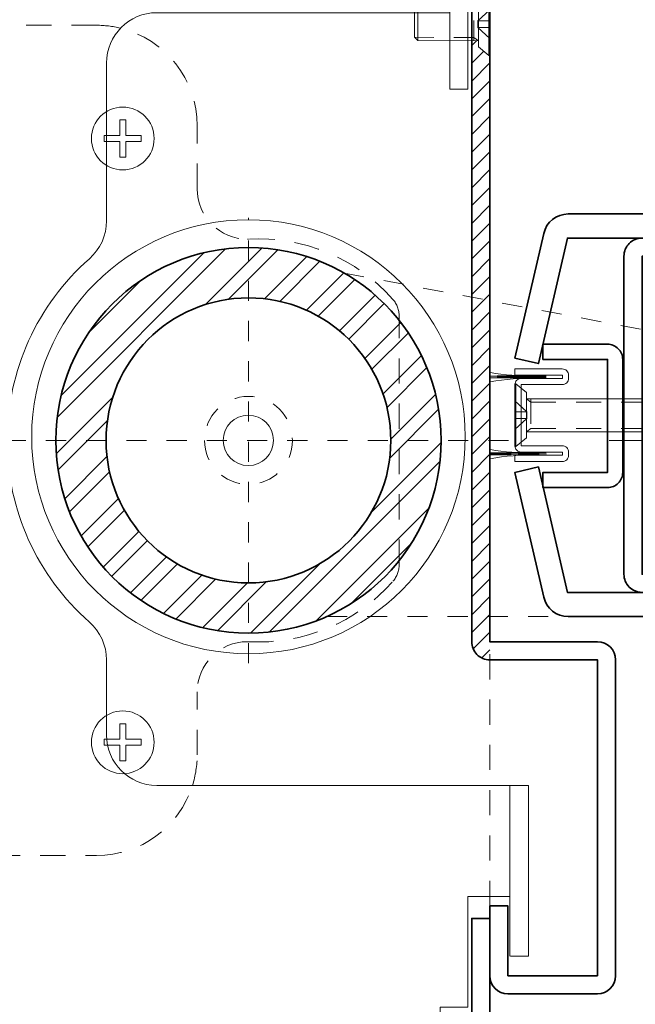
# Model space of a CAD drawing. Units: inches. Extents: x -240 to 1167, y -110 to 173.
# Drawn here: x 11 to 14, y -106 to -101 of the extents above; entities that cross this region are included whole.
import ezdxf
from ezdxf import colors
from ezdxf.entities.mleader import LeaderData, LeaderLine
from ezdxf.math import Vec2, Vec3

# ---------------------------------------------------------------- set-up
doc = ezdxf.new("R2010")
doc.units = ezdxf.units.IN
doc.header["$LTSCALE"] = 0.5
doc.header["$MEASUREMENT"] = 0
for name, pattern in [('CENTER2', [1.125, 0.75, -0.125, 0.125, -0.125]), ('HIDDEN', [0.375, 0.25, -0.125]), ('HIDDEN2', [0.1875, 0.125, -0.0625])]:
    doc.linetypes.add(name, pattern=pattern)
doc.layers.get('Defpoints').update_dxf_attribs({"color": 181, "lineweight": 5})
for name, color, linetype, lineweight in [('001 DAW-DIMENSION', 7, 'Continuous', 13), ('004 DAW-HIDDEN', 53, 'HIDDEN', 9), ('006 DAW-SECTION DETAILS', 3, 'Continuous', 35), ('007 DAW-MATERIAL BEYOND', 9, 'Continuous', 0), ('008 DAW-HARDWARE', 151, 'Continuous', 13), ('010 DAW-CENTERLINES', 1, 'CENTER2', 15), ('100 DAW-HATCH', 43, 'Continuous', 9)]:
    doc.layers.add(name, color=color, linetype=linetype, lineweight=lineweight)
doc.styles.add('DAW-SMALL', font='arial.ttf', dxfattribs={"width": 0.85, "height": 0.09375})
doc.dimstyles.new('NOTES-DIMENSION$0', dxfattribs={"dimtxt": 0.09375, "dimasz": 0.0625, "dimexe": 0.0625, "dimexo": 0.25, "dimgap": 0.03125, "dimtad": 0, "dimdec": 6, "dimzin": 12, "dimdsep": 46, "dimlunit": 5, "dimtxsty": 'DAW-SMALL', "dimblk": 'ARCHTICK', "dimcen": 0, "dimdle": 0.01, "dimclrd": 256, "dimclre": 256, "dimclrt": 256, "dimadec": 0, "dimazin": 2, "dimtfac": 0.85, "dimtdec": 6, "dimtofl": 0, "dimtmove": 0, "dimatfit": 1, "dimfxl": 1, "dimfrac": 1, "dimtolj": 1, "dimtzin": 0, "dimlwd": -1, "dimlwe": -1, "dimarcsym": 0})

# ---------------------------------------------------------------- blocks, each defined once
blk = doc.blocks.new('*U204')
at = {"layer": '004 DAW-HIDDEN'}
for p, q in [((0, 0.071), (0.0594, 0.0168)), ((0.0569, 0.0821), (0.079, 0.0656)), ((0.079, 0.0821), (0.079, -0.0819)), ((0.079, 0.0656), (0.9996, 0.0656)), ((0.0594, 0.0168), (0, 0.0168)), ((0.0594, 0.0168), (0.0594, -0.0165)), ((0, -0.0703), (0.0594, -0.0165)), ((0.0594, -0.0165), (0, -0.0165)), ((0.0569, -0.0819), (0.079, -0.0653)), ((0.079, -0.0653), (0.9996, -0.0653))]:
    blk.add_line(p, q, dxfattribs=at)
at = {"layer": '008 DAW-HARDWARE'}
for p, q in [((0, 0.1559), (0, -0.1559)), ((0.0048, 0.1559), (0, 0.1559)), ((0.0048, 0.1559), (0.0569, 0.1122)), ((0.0048, 0.1559), (0.0048, -0.1559)), ((0.0569, 0.1122), (0.0569, -0.1122)), ((0.9831, 0.0821), (0.0569, 0.0821)), ((0.9831, 0.0821), (0.9831, -0.0819)), ((0.9996, 0.0656), (0.9831, 0.0821)), ((0.9996, -0.0653), (0.9996, 0.0656)), ((0.9831, -0.0819), (0.0569, -0.0819)), ((0.9996, -0.0653), (0.9831, -0.0819)), ((0.0048, -0.1559), (0.0569, -0.1122)), ((0, -0.1559), (0.0048, -0.1559))]:
    blk.add_line(p, q, dxfattribs=at)
blk = doc.blocks.new('*U216')
at = {"layer": '006 DAW-SECTION DETAILS'}
for points in [[(0.2648, 1, 0.349216), (0.143, 0.9031), (0, 0.2838), (0.1169, 0.2568), (0.2608, 0.88), (2.75, 0.88), (2.75, 1)], [(2.25, -0.88), (2.25, -0.79), (2.66, -0.79), (2.66, 0.79), (0.6321, 0.79), (0.6321, -0.79), (1.0421, -0.79), (1.0421, -0.88), (0.6321, -0.88, -0.414214), (0.5421, -0.79), (0.5421, 0.79, -0.414214), (0.6321, 0.88), (2.66, 0.88, -0.414214), (2.75, 0.79), (2.75, -0.79, -0.414214), (2.66, -0.88)], [(0.1394, 0.2777), (0.4609, 0.2777), (0.4609, -0.2843), (0.1394, -0.2843), (0.1394, -0.3593), (0.4609, -0.3593, 0.414214), (0.5359, -0.2843), (0.5359, 0.2777, 0.414214), (0.4609, 0.3527), (0.1394, 0.3527)], [(0.143, -0.9031, 0.349216), (0.2648, -1), (3.5, -1), (3.5, -0.88), (0.2608, -0.88), (0.1169, -0.2568), (0, -0.2838)]]:
    blk.add_lwpolyline(points, format="xyb", close=True, dxfattribs=at)
at = {"layer": '008 DAW-HARDWARE', "linetype": 'Continuous'}
blk.add_lwpolyline([(0.0312, -0.1831), (0.2365, -0.1831), (0.2365, -0.1988), (0, -0.1988), (0, -0.23), (0.2352, -0.23, 0.414214), (0.2665, -0.1988), (0.2665, -0.1831, 0.414214), (0.2352, -0.1519), (0.0312, -0.1519), (0.0312, 0.1519), (0.2352, 0.1519, 0.414214), (0.2665, 0.1831), (0.2665, 0.1988, 0.414214), (0.2352, 0.23), (0, 0.23), (0, 0.1988), (0.2365, 0.1988), (0.2365, 0.1831), (0.0312, 0.1831, 0.414214), (0, 0.1519), (0, -0.1519, 0.414214)], format="xyb", close=True, dxfattribs=at)
for centre, radius, start, end in [((0.0368, 1.0585), 0.8615, 259.3595, 273.6141), ((0.0692, -12.3879), 12.5841, 89.61071, 90.87178), ((0.0695, -12.3929), 12.5841, 89.61071, 90.87317), ((0.0698, -12.3979), 12.5841, 89.61071, 90.87456), ((0.0664, -0.8193), 1.0031, 87.8366, 100.8425), ((0.0368, 0.6767), 0.8615, 259.3595, 273.6141), ((0.0692, -12.7698), 12.5841, 89.61071, 90.87178), ((0.0695, -12.7748), 12.5841, 89.61071, 90.87317), ((0.0698, -12.7798), 12.5841, 89.61071, 90.87456), ((0.0664, -1.2011), 1.0031, 87.8366, 100.8425)]:
    blk.add_arc(centre, radius, start, end, dxfattribs=at)
at = {"layer": '008 DAW-HARDWARE'}
blk.add_blockref('*U204', (0, 0), dxfattribs=at)
blk = doc.blocks.new('_ArchTick')
at = {"color": 0, "linetype": 'ByBlock', "const_width": 0.15}
blk.add_lwpolyline([(-0.5, -0.5), (0.5, 0.5)], dxfattribs=at)
blk = doc.blocks.new('*D319')
at = {"layer": '001 DAW-DIMENSION', "linetype": 'Continuous', "transparency": 16777216}
for p, q in [((14.589, -103), (14.589, -102.875)), ((13.8429, -103), (14.714, -103)), ((14.1398, -103.875), (14.714, -103.875)), ((14.589, -103.875), (14.589, -104.125))]:
    blk.add_line(p, q, dxfattribs=at)
at = {"layer": 'Defpoints', "color": 0, "transparency": 16777216}
for p in [(13.3429, -103), (13.6398, -103.875), (14.589, -103.875)]:
    blk.add_point(p, dxfattribs=at)
at = {"layer": '001 DAW-DIMENSION', "transparency": 16777216, "xscale": 0.125, "yscale": 0.125, "zscale": 0.125}
for p, rotation in [((14.589, -103), 270), ((14.589, -103.875), 90)]:
    blk.add_blockref('_ArchTick', p, dxfattribs=dict(at, rotation=rotation))
at = {"layer": '001 DAW-DIMENSION', "transparency": 16777216, "insert": (14.589, -104.4965), "char_height": 0.1875, "attachment_point": 5, "rotation": 90, "style": 'DAW-SMALL'}
blk.add_mtext('\\A1;{\\H0.85x;\\S7#8;}"\\PF.O.D.', dxfattribs=at)
blk = doc.blocks.new('*U643')
for p, q in [((-0.0048, 0.1559), (-0.0569, 0.1122)), ((-0.0048, -0.1559), (-0.0048, 0.1559)), ((0, 0.1559), (-0.0048, 0.1559)), ((0, -0.1559), (0, 0.1559)), ((-0.0569, -0.1122), (-0.0569, 0.1122)), ((-0.375, 0.0654), (-0.3584, 0.082)), ((-0.375, 0.0654), (-0.375, -0.0655)), ((-0.3584, 0.082), (-0.0569, 0.0819)), ((-0.3584, -0.082), (-0.3584, 0.082)), ((-0.375, -0.0655), (-0.3584, -0.082)), ((-0.3584, -0.082), (-0.0569, -0.0821)), ((-0.0048, -0.1559), (-0.0569, -0.1122)), ((-0.0048, -0.1559), (0, -0.1559))]:
    blk.add_line(p, q)
at = {"linetype": 'HIDDEN2', "ltscale": 0.1}
for p, q in [((-0.079, 0.0653), (-0.375, 0.0654)), ((-0.079, -0.0821), (-0.079, 0.0819)), ((-0.0569, 0.0819), (-0.079, 0.0653)), ((0, 0.0703), (-0.0594, 0.0165)), ((-0.0594, 0.0165), (0, 0.0165)), ((-0.0594, -0.0168), (-0.0594, 0.0165)), ((0, -0.071), (-0.0594, -0.0168)), ((-0.0594, -0.0168), (0, -0.0168)), ((-0.079, -0.0656), (-0.375, -0.0655)), ((-0.0569, -0.0821), (-0.079, -0.0656))]:
    blk.add_line(p, q, dxfattribs=at)
blk = doc.blocks.new('*U644')
blk.add_lwpolyline([(-0.092, 0.015), (-0.015, 0.015), (-0.015, 0.092), (0.015, 0.092), (0.015, 0.015), (0.092, 0.015), (0.092, -0.015), (0.015, -0.015), (0.015, -0.092), (-0.015, -0.092), (-0.015, -0.015), (-0.092, -0.015)], close=True)
blk.add_circle((0, 0), 0.156)

msp = doc.modelspace()

# ---------------------------------------------------------------- hatches: boundary and pattern name
at = {"layer": '004 DAW-HIDDEN'}
h = msp.add_hatch(dxfattribs=at)
h.set_pattern_fill('ANSI31', color=256, scale=0.5)
h.paths.add_polyline_path([(13.25, -101.0877608), (13.2451677, -101.0877608), (13.1931266, -101.0440927), (13.1931253, -101.0140064), (13.16, -101.0139979), (13.16, -102.2886423), (13.25, -102.3056743)])
h = msp.add_hatch(dxfattribs=at)
h.set_pattern_fill('ANSI31', color=256, scale=0.5)
edge = h.paths.add_edge_path()
edge.add_line((13.25, -104.09), (13.25, -104))
edge.add_line((13.25, -104), (13.25, -102.3056743))
edge.add_line((13.25, -102.3056743), (13.16, -102.2886423))
edge.add_line((13.16, -102.2886423), (13.16, -104))
edge.add_arc((13.25, -104), 0.09, 180, 270.0000002)
at = {"layer": '100 DAW-HATCH'}
h = msp.add_hatch(dxfattribs=at)
h.set_pattern_fill('ANSI32', color=256, scale=0.5)
h.set_pattern_definition([(45, (-17.14671, -115.13318), (-0.1325825, 0.1325825), []), (45, (-17.05832, -115.13318), (-0.1325825, 0.1325825), [])])
edge = h.paths.add_edge_path()
edge.add_arc((12.05, -103), 0.958, 0, 360)
edge = h.paths.add_edge_path(flags=17)
edge.add_arc((12.05, -103), 0.708, 0, 360)

# ---------------------------------------------------------------- linework, layer by layer
at = {"layer": '004 DAW-HIDDEN', "lineweight": 18, "ltscale": 0.5}
for p, q in [((12.5261021, -102.1686813), (18.7938214, -103.3548063)), ((12.4401984, -103.8749338), (18.5121715, -103.8736492))]:
    msp.add_line(p, q, dxfattribs=at)
at = {"layer": '004 DAW-HIDDEN'}
msp.add_line((13.25, -105.3125), (13.25, -104), dxfattribs=at)
msp.add_lwpolyline([(11.795, -101.4375, 0.345729604), (11.4135282, -100.951752, 0.059905184), (11.295, -100.9375), (10.34, -100.9375), (10.34, -105.0625), (11.295, -105.0625, 0.326620498), (11.7714696, -104.7140809, 0.077154749), (11.795, -104.5625), (11.795, -104.25, -0.414213562), (12.045, -104), (12.0495623, -104, 0.230806716), (12.7683994, -103.6999308, 0.182403517), (12.7995623, -103.61735), (12.7995623, -102.38265, 0.182403517), (12.7683994, -102.3000692, 0.230806716), (12.0495623, -102), (12.045, -102, -0.414213562), (11.795, -101.75)], format="xyb", close=True, dxfattribs=at)
at = {"layer": '004 DAW-HIDDEN', "lineweight": 18, "ltscale": 0.5, "extrusion": (0, 0, -1)}
msp.add_circle((-12.05, -103), 0.21875, dxfattribs=at)
at = {"layer": '006 DAW-SECTION DETAILS'}
msp.add_lwpolyline([(13.25, -105.375), (13.25, -105.91, -0.414213562), (13.16, -106), (10.34, -106, -0.414213562), (10.25, -105.91), (10.25, -100.09, -0.414213562), (10.34, -100), (13.16, -100, -0.414213562), (13.25, -100.09), (13.25, -100.625), (13.16, -100.625), (13.16, -100.09), (10.34, -100.09), (10.34, -105.91), (13.16, -105.91), (13.16, -105.375)], format="xyb", close=True, dxfattribs=at)
msp.add_lwpolyline([(13.16, -100.625), (13.25, -100.625), (13.16, -100.625), (13.16, -104, 0.414213563), (13.25, -104.09), (13.785, -104.09), (13.785, -105.66), (13.34, -105.66), (13.34, -105.3125), (13.25, -105.3125), (13.25, -105.66, 0.414213562), (13.34, -105.75), (13.785, -105.75, 0.414213562), (13.875, -105.66), (13.875, -104.09, 0.414213562), (13.785, -104), (13.25, -104), (13.25, -100.625)], format="xyb", dxfattribs=at)
at = {"layer": '006 DAW-SECTION DETAILS', "ltscale": 0.5}
for radius in [0.958, 0.708]:
    msp.add_circle((12.05, -103), radius, dxfattribs=at)
at = {"layer": '007 DAW-MATERIAL BEYOND'}
msp.add_lwpolyline([(10.3442022, -105.81625), (10.4972022, -105.81625), (10.4972022, -105.90625), (13.00325, -105.90625), (13.00325, -105.81625), (13.14125, -105.81625), (13.14125, -105.2665), (13.34975, -105.2665), (13.34975, -104.7140809), (11.5942022, -104.7140809, -0.414213562), (11.3442022, -104.4640809), (11.3442022, -104.0903901, 0.216040175), (11.2589949, -103.9023918, -0.453234318), (11.2589949, -102.0976082, 0.216040175), (11.3442022, -101.9096099), (11.3442022, -101.125, -0.414213562), (11.5942022, -100.875), (13.05125, -100.875), (13.05125, -100.18), (13.00325, -100.18), (13.00325, -100.09375), (10.4972022, -100.09375), (10.4972022, -100.18375), (10.3442022, -100.18375)], format="xyb", close=True, dxfattribs=at)
at = {"layer": '007 DAW-MATERIAL BEYOND', "lineweight": 9}
msp.add_lwpolyline([(13.14125, -101.255), (13.14125, -100.18), (13.05125, -100.18), (13.05125, -100.875), (13.05125, -101.255)], close=True, dxfattribs=at)
msp.add_lwpolyline([(13.34975, -105.562125), (13.34975, -104.7140809), (13.44275, -104.7140809), (13.44275, -105.562125), (13.35275, -105.562125)], dxfattribs=at)
at = {"layer": '007 DAW-MATERIAL BEYOND', "ltscale": 0.5}
msp.add_circle((12.05, -102.9820611), 1.078, dxfattribs=at)
at = {"layer": '007 DAW-MATERIAL BEYOND'}
msp.add_circle((12.0495623, -103), 0.125, dxfattribs=at)
at = {"layer": '010 DAW-CENTERLINES', "ltscale": 0.25}
for p, q in [((12.05, -104.1066118), (12.05, -101.8933882)), ((13.3429219, -103), (10.7570781, -103))]:
    msp.add_line(p, q, dxfattribs=at)

# ---------------------------------------------------------------- block references
at = {"layer": '006 DAW-SECTION DETAILS'}
msp.add_blockref('*U216', (13.375, -102.875), dxfattribs=at)
at = {"layer": '008 DAW-HARDWARE'}
for name, p in [('*U643', (13.25, -100.9318836)), ('*U644', (11.425, -101.5)), ('*U644', (11.425, -104.5))]:
    msp.add_blockref(name, p, dxfattribs=at)

# ---------------------------------------------------------------- dimensions: what is measured, and where the dimension line sits
at = {"layer": '001 DAW-DIMENSION'}
dim = msp.add_linear_dim(base=(14.5890412, -103.875), p1=(13.3429219, -103), p2=(13.6397685, -103.875), angle=90, text='<>\\PF.O.D.', dimstyle='NOTES-DIMENSION$0', override={"dimpost": '"'}, dxfattribs=at)
dim.commit()
dim.dimension.update_dxf_attribs({"geometry": '*D319', "text_midpoint": (14.5890412, -104.4964657), "dimtype": 160})

# ---------------------------------------------------------------- leaders
ml = msp.add_multileader_mtext('Standard', dxfattribs=at)
ml.set_content('CUTOUT AT TOP AND BOTTOM OF FRAME\\PFOR SWING PATH OF BALANCED ARM', color=256, style='DAW-SMALL')
ml.set_leader_properties(color=256, linetype='Continuous', lineweight=5)
ml.build(insert=Vec2(0, 0))
ml.multileader.update_dxf_attribs({"dogleg_length": 0.0625, "arrow_head_size": 0.186, "scale": 2})
ctx = ml.context
ctx.base_point, ctx.scale, ctx.char_height, ctx.arrow_head_size, ctx.landing_gap_size, ctx.plane_origin = Vec3(12.6505, -99.1521283), 2, 0.1875, 0.186, 0.186, Vec3(12.5255, -100)
notes = []
notes.append((ctx, [(0, (1, 1, 0), (12.5255, -99.1521283), (1, 0), 0.125, [(0, [(12.5255, -100)], 0, [])])]))
ctx.mtext.insert, ctx.mtext.flow_direction = Vec3(12.8365, -99.0567795), 5
ml = msp.add_multileader_mtext('Standard', dxfattribs=at)
ml.set_content('SNAP IN GLAZING STOP', color=256, style='DAW-SMALL')
ml.set_leader_properties(color=256, linetype='Continuous', lineweight=5)
ml.build(insert=Vec2(0, 0))
ml.multileader.update_dxf_attribs({"dogleg_length": 0.0625, "arrow_head_size": 0.186, "scale": 2})
ctx = ml.context
ctx.base_point, ctx.scale, ctx.char_height, ctx.arrow_head_size, ctx.landing_gap_size, ctx.plane_origin = Vec3(13.3808362, -100.151018), 2, 0.1875, 0.186, 0.186, Vec3(16.47, -101.875)
ctx.text_align_type = 2
notes.append((ctx, [(1, (1, 1, 0), (16.4562106, -100.151018), (-1, 0), 0.125, [(0, [(16.47, -101.875)], 0, [])])]))
ctx.mtext.insert, ctx.mtext.alignment, ctx.mtext.flow_direction = Vec3(16.1452106, -100.0556693), 3, 5
for ctx, leaders in notes:
    for number, flags, end, landing, length, lines in leaders:
        leader = LeaderData()
        leader.index, (leader.has_last_leader_line, leader.has_dogleg_vector, leader.attachment_direction) = number, flags
        leader.last_leader_point, leader.dogleg_vector, leader.dogleg_length = Vec3(end), Vec3(landing), length
        for number, points, colour, breaks in lines:
            line = LeaderLine()
            line.index, line.vertices, line.color, line.breaks = number, Vec3.list(points), colors.encode_raw_color(colour), breaks
            leader.lines.append(line)
        ctx.leaders.append(leader)

doc.saveas('drawing.dxf')
